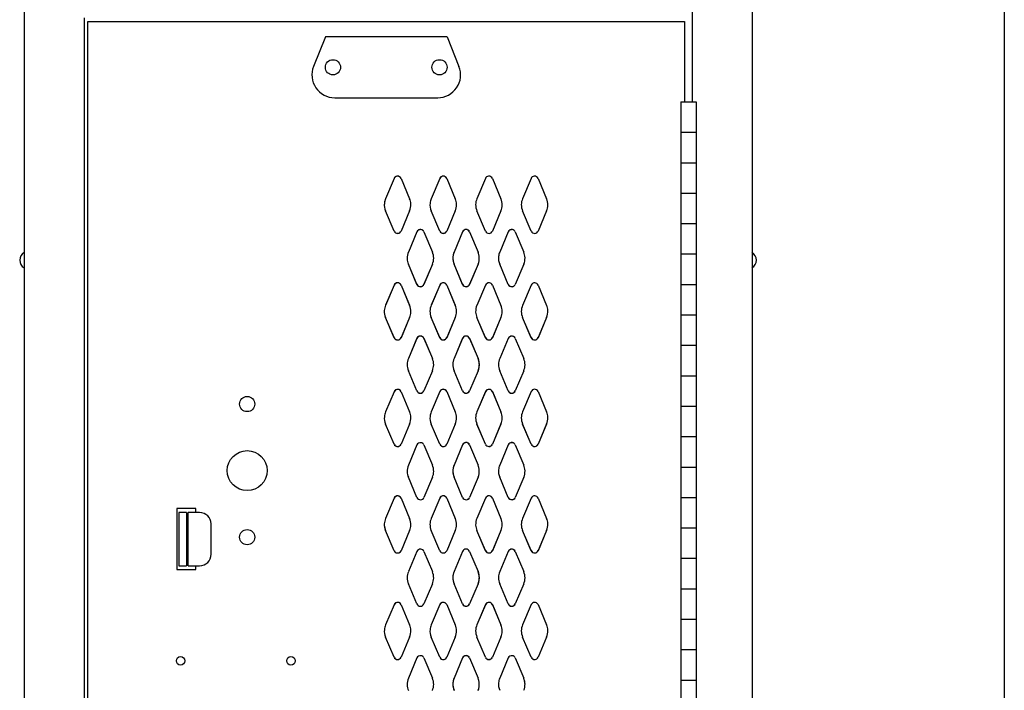
# Model space of a CAD drawing. Extents: x 0 to 196, y -2 to 123.
# Drawn here: x 88 to 104, y 34 to 45 of the extents above; entities that cross this region are included whole.
import ezdxf

# ---------------------------------------------------------------- set-up
doc = ezdxf.new("R2010")
doc.units = 0
doc.header["$LTSCALE"] = 9
doc.header["$MEASUREMENT"] = 0
doc.layers.get('0').update_dxf_attribs({"linetype": 'CONTINUOUS'})
doc.layers.add('CK_LEVEL_1', color=7, linetype='CONTINUOUS')
doc.layers.add('CK_LEVEL_9', color=7, linetype='CONTINUOUS')

# ---------------------------------------------------------------- blocks, each defined once
blk = doc.blocks.new('G')
at = {"layer": 'CK_LEVEL_9', "color": 7, "linetype": 'Continuous'}
for p, q in [((109.562, 79.367), (109.249, 79.367)), ((109.249, 79.367), (109.249, 78.367)), ((109.281, 79.304), (109.281, 78.429)), ((109.406, 79.304), (109.281, 79.304)), ((109.406, 79.304), (109.406, 78.429)), ((109.623, 79.304), (109.436, 79.304)), ((109.436, 78.429), (109.436, 79.304)), ((109.562, 79.304), (109.562, 79.367)), ((109.811, 78.617), (109.811, 79.116)), ((109.281, 78.429), (109.406, 78.429)), ((109.436, 78.429), (109.623, 78.429)), ((109.562, 78.367), (109.562, 78.429)), ((109.249, 78.367), (109.562, 78.367))]:
    blk.add_line(p, q, dxfattribs=at)
for centre, radius in [((110.405, 81.086), 0.125), ((110.405, 79.992), 0.328), ((110.405, 78.899), 0.125), ((109.312, 76.867), 0.07), ((111.124, 76.867), 0.07)]:
    blk.add_circle(centre, radius, dxfattribs=at)
for centre, start, end in [((109.623, 79.116), 0, 90), ((109.623, 78.617), 270, 0)]:
    blk.add_arc(centre, 0.188, start, end, dxfattribs=at)

msp = doc.modelspace()

# ---------------------------------------------------------------- linework, layer by layer
at = {"layer": 'CK_LEVEL_1', "color": 7, "linetype": 'Continuous'}
for p, q in [((94.476, 41.959), (94.336, 41.626)), ((94.476, 41.959), (94.336, 41.626)), ((94.59, 41.959), (94.73, 41.626)), ((94.59, 41.959), (94.73, 41.626)), ((95.226, 41.959), (95.086, 41.626)), ((95.226, 41.959), (95.086, 41.626)), ((95.34, 41.959), (95.48, 41.626)), ((95.34, 41.959), (95.48, 41.626)), ((95.976, 41.959), (95.836, 41.626)), ((95.976, 41.959), (95.836, 41.626)), ((96.09, 41.959), (96.23, 41.626)), ((96.09, 41.959), (96.23, 41.626)), ((96.726, 41.959), (96.586, 41.626)), ((96.726, 41.959), (96.586, 41.626)), ((96.84, 41.959), (96.98, 41.626)), ((96.84, 41.959), (96.98, 41.626)), ((94.476, 41.096), (94.336, 41.427)), ((94.73, 41.427), (94.59, 41.096)), ((94.73, 41.426), (94.59, 41.095)), ((95.226, 41.096), (95.086, 41.427)), ((95.226, 41.095), (95.086, 41.426)), ((95.48, 41.427), (95.34, 41.096)), ((95.48, 41.426), (95.34, 41.095)), ((95.976, 41.095), (95.836, 41.426)), ((95.976, 41.095), (95.836, 41.426)), ((96.23, 41.426), (96.09, 41.095)), ((96.23, 41.426), (96.09, 41.095)), ((96.726, 41.095), (96.586, 41.426)), ((96.726, 41.095), (96.586, 41.426)), ((96.98, 41.426), (96.84, 41.095)), ((96.98, 41.426), (96.84, 41.095)), ((94.851, 41.084), (94.711, 40.751)), ((94.851, 41.082), (94.711, 40.75)), ((94.965, 41.084), (95.105, 40.751)), ((94.965, 41.082), (95.105, 40.75)), ((95.601, 41.084), (95.461, 40.751)), ((95.601, 41.083), (95.461, 40.75)), ((95.601, 41.083), (95.461, 40.75)), ((95.715, 41.084), (95.855, 40.751)), ((95.715, 41.083), (95.855, 40.75)), ((95.715, 41.083), (95.855, 40.75)), ((96.351, 41.083), (96.211, 40.75)), ((96.351, 41.082), (96.211, 40.75)), ((96.465, 41.083), (96.605, 40.75)), ((96.465, 41.082), (96.605, 40.75)), ((94.851, 40.221), (94.711, 40.552)), ((94.851, 40.219), (94.711, 40.55)), ((95.105, 40.552), (94.965, 40.221)), ((95.105, 40.55), (94.965, 40.219)), ((95.601, 40.221), (95.461, 40.552)), ((95.601, 40.22), (95.461, 40.551)), ((95.601, 40.219), (95.461, 40.55)), ((95.855, 40.552), (95.715, 40.221)), ((95.855, 40.551), (95.715, 40.22)), ((95.855, 40.55), (95.715, 40.219)), ((96.351, 40.22), (96.211, 40.551)), ((96.351, 40.219), (96.211, 40.55)), ((96.605, 40.551), (96.465, 40.22)), ((96.605, 40.55), (96.465, 40.219)), ((94.476, 40.209), (94.336, 39.876)), ((94.476, 40.207), (94.336, 39.875)), ((94.59, 40.209), (94.73, 39.876)), ((94.59, 40.207), (94.73, 39.875)), ((95.226, 40.209), (95.086, 39.876)), ((95.226, 40.208), (95.086, 39.875)), ((95.34, 40.209), (95.48, 39.876)), ((95.34, 40.208), (95.48, 39.875)), ((95.976, 40.208), (95.836, 39.875)), ((95.976, 40.207), (95.836, 39.875)), ((96.09, 40.208), (96.23, 39.875)), ((96.09, 40.207), (96.23, 39.875)), ((96.726, 40.208), (96.586, 39.875)), ((96.726, 40.208), (96.586, 39.875)), ((96.84, 40.208), (96.98, 39.875)), ((96.84, 40.208), (96.98, 39.875)), ((94.476, 39.346), (94.336, 39.677)), ((94.476, 39.344), (94.336, 39.675)), ((94.73, 39.677), (94.59, 39.346)), ((94.73, 39.675), (94.59, 39.344)), ((95.226, 39.346), (95.086, 39.677)), ((95.226, 39.344), (95.086, 39.675)), ((95.48, 39.677), (95.34, 39.346)), ((95.48, 39.675), (95.34, 39.344)), ((95.976, 39.345), (95.836, 39.676)), ((95.976, 39.344), (95.836, 39.675)), ((96.23, 39.676), (96.09, 39.345)), ((96.23, 39.675), (96.09, 39.344)), ((96.726, 39.345), (96.586, 39.676)), ((96.726, 39.344), (96.586, 39.675)), ((96.98, 39.676), (96.84, 39.345)), ((96.98, 39.675), (96.84, 39.344)), ((94.851, 39.334), (94.711, 39.001)), ((94.851, 39.332), (94.711, 39)), ((94.965, 39.334), (95.105, 39.001)), ((94.965, 39.332), (95.105, 39)), ((95.601, 39.334), (95.461, 39.001)), ((95.601, 39.333), (95.461, 39)), ((95.601, 39.333), (95.461, 39)), ((95.715, 39.334), (95.855, 39.001)), ((95.715, 39.333), (95.855, 39)), ((95.715, 39.333), (95.855, 39)), ((96.351, 39.333), (96.211, 39)), ((96.351, 39.332), (96.211, 39)), ((96.465, 39.333), (96.605, 39)), ((96.465, 39.332), (96.605, 39)), ((94.851, 38.471), (94.711, 38.802)), ((94.851, 38.469), (94.711, 38.8)), ((95.105, 38.802), (94.965, 38.471)), ((95.105, 38.8), (94.965, 38.469)), ((95.601, 38.471), (95.461, 38.802)), ((95.601, 38.47), (95.461, 38.801)), ((95.601, 38.469), (95.461, 38.8)), ((95.855, 38.802), (95.715, 38.471)), ((95.855, 38.801), (95.715, 38.47)), ((95.855, 38.8), (95.715, 38.469)), ((96.351, 38.47), (96.211, 38.801)), ((96.351, 38.469), (96.211, 38.8)), ((96.605, 38.801), (96.465, 38.47)), ((96.605, 38.8), (96.465, 38.469)), ((94.476, 38.457), (94.336, 38.125)), ((94.476, 38.457), (94.336, 38.125)), ((94.59, 38.457), (94.73, 38.125)), ((94.59, 38.457), (94.73, 38.125)), ((95.226, 38.458), (95.086, 38.125)), ((95.226, 38.458), (95.086, 38.125)), ((95.34, 38.458), (95.48, 38.125)), ((95.34, 38.458), (95.48, 38.125)), ((95.976, 38.458), (95.836, 38.125)), ((95.976, 38.457), (95.836, 38.125)), ((96.09, 38.458), (96.23, 38.125)), ((96.09, 38.457), (96.23, 38.125)), ((96.726, 38.458), (96.586, 38.125)), ((96.726, 38.458), (96.586, 38.125)), ((96.84, 38.458), (96.98, 38.125)), ((96.84, 38.458), (96.98, 38.125)), ((94.476, 37.594), (94.336, 37.925)), ((94.476, 37.594), (94.336, 37.925)), ((94.73, 37.925), (94.59, 37.594)), ((94.73, 37.925), (94.59, 37.594)), ((95.226, 37.594), (95.086, 37.925)), ((95.226, 37.594), (95.086, 37.925)), ((95.48, 37.925), (95.34, 37.594)), ((95.48, 37.925), (95.34, 37.594)), ((95.976, 37.595), (95.836, 37.926)), ((95.976, 37.594), (95.836, 37.925)), ((96.23, 37.926), (96.09, 37.595)), ((96.23, 37.925), (96.09, 37.594)), ((96.726, 37.595), (96.586, 37.926)), ((96.726, 37.594), (96.586, 37.925)), ((96.98, 37.926), (96.84, 37.595)), ((96.98, 37.925), (96.84, 37.594)), ((94.851, 37.582), (94.711, 37.25)), ((94.851, 37.582), (94.711, 37.25)), ((94.965, 37.582), (95.105, 37.25)), ((94.965, 37.582), (95.105, 37.25)), ((95.601, 37.583), (95.461, 37.25)), ((95.601, 37.583), (95.461, 37.25)), ((95.601, 37.583), (95.461, 37.25)), ((95.715, 37.583), (95.855, 37.25)), ((95.715, 37.583), (95.855, 37.25)), ((95.715, 37.583), (95.855, 37.25)), ((96.351, 37.583), (96.211, 37.25)), ((96.351, 37.582), (96.211, 37.25)), ((96.465, 37.583), (96.605, 37.25)), ((96.465, 37.582), (96.605, 37.25)), ((94.851, 36.719), (94.711, 37.05)), ((94.851, 36.719), (94.711, 37.05)), ((95.105, 37.05), (94.965, 36.719)), ((95.105, 37.05), (94.965, 36.719)), ((95.601, 36.72), (95.461, 37.051)), ((95.601, 36.719), (95.461, 37.05)), ((95.601, 36.719), (95.461, 37.05)), ((95.855, 37.051), (95.715, 36.72)), ((95.855, 37.05), (95.715, 36.719)), ((95.855, 37.05), (95.715, 36.719)), ((96.351, 36.72), (96.211, 37.051)), ((96.351, 36.719), (96.211, 37.05)), ((96.605, 37.051), (96.465, 36.72)), ((96.605, 37.05), (96.465, 36.719)), ((94.476, 36.707), (94.336, 36.375)), ((94.476, 36.707), (94.336, 36.375)), ((94.59, 36.707), (94.73, 36.375)), ((94.59, 36.707), (94.73, 36.375)), ((95.226, 36.708), (95.086, 36.375)), ((95.226, 36.708), (95.086, 36.375)), ((95.34, 36.708), (95.48, 36.375)), ((95.34, 36.708), (95.48, 36.375)), ((95.976, 36.708), (95.836, 36.375)), ((95.976, 36.707), (95.836, 36.375)), ((96.09, 36.708), (96.23, 36.375)), ((96.09, 36.707), (96.23, 36.375)), ((96.726, 36.708), (96.586, 36.375)), ((96.726, 36.708), (96.586, 36.375)), ((96.84, 36.708), (96.98, 36.375)), ((96.84, 36.708), (96.98, 36.375)), ((94.476, 35.844), (94.336, 36.175)), ((94.476, 35.844), (94.336, 36.175)), ((94.73, 36.175), (94.59, 35.844)), ((94.73, 36.175), (94.59, 35.844)), ((95.226, 35.844), (95.086, 36.175)), ((95.226, 35.844), (95.086, 36.175)), ((95.48, 36.175), (95.34, 35.844)), ((95.48, 36.175), (95.34, 35.844)), ((95.976, 35.845), (95.836, 36.176)), ((95.976, 35.844), (95.836, 36.175)), ((96.23, 36.176), (96.09, 35.845)), ((96.23, 36.175), (96.09, 35.844)), ((96.726, 35.845), (96.586, 36.176)), ((96.726, 35.844), (96.586, 36.175)), ((96.98, 36.176), (96.84, 35.845)), ((96.98, 36.175), (96.84, 35.844)), ((94.851, 35.832), (94.711, 35.5)), ((94.851, 35.832), (94.711, 35.5)), ((94.965, 35.832), (95.105, 35.5)), ((94.965, 35.832), (95.105, 35.5)), ((95.601, 35.833), (95.461, 35.5)), ((95.601, 35.833), (95.461, 35.5)), ((95.601, 35.833), (95.461, 35.5)), ((95.715, 35.833), (95.855, 35.5)), ((95.715, 35.833), (95.855, 35.5)), ((95.715, 35.833), (95.855, 35.5)), ((96.351, 35.833), (96.211, 35.5)), ((96.351, 35.832), (96.211, 35.5)), ((96.465, 35.833), (96.605, 35.5)), ((96.465, 35.832), (96.605, 35.5)), ((94.851, 34.969), (94.711, 35.3)), ((94.851, 34.969), (94.711, 35.3)), ((95.105, 35.3), (94.965, 34.969)), ((95.105, 35.3), (94.965, 34.969)), ((95.601, 34.97), (95.461, 35.301)), ((95.601, 34.969), (95.461, 35.3)), ((95.601, 34.969), (95.461, 35.3)), ((95.855, 35.301), (95.715, 34.97)), ((95.855, 35.3), (95.715, 34.969)), ((95.855, 35.3), (95.715, 34.969)), ((96.351, 34.97), (96.211, 35.301)), ((96.351, 34.969), (96.211, 35.3)), ((96.605, 35.301), (96.465, 34.97)), ((96.605, 35.3), (96.465, 34.969)), ((94.476, 34.957), (94.336, 34.625)), ((94.476, 34.957), (94.336, 34.625)), ((94.59, 34.957), (94.73, 34.625)), ((94.59, 34.957), (94.73, 34.625)), ((95.226, 34.958), (95.086, 34.625)), ((95.226, 34.958), (95.086, 34.625)), ((95.34, 34.958), (95.48, 34.625)), ((95.34, 34.958), (95.48, 34.625)), ((95.976, 34.958), (95.836, 34.625)), ((95.976, 34.957), (95.836, 34.625)), ((96.09, 34.958), (96.23, 34.625)), ((96.09, 34.957), (96.23, 34.625)), ((96.726, 34.958), (96.586, 34.625)), ((96.726, 34.958), (96.586, 34.625)), ((96.84, 34.958), (96.98, 34.625)), ((96.84, 34.958), (96.98, 34.625)), ((94.476, 34.094), (94.336, 34.425)), ((94.476, 34.094), (94.336, 34.425)), ((94.73, 34.425), (94.59, 34.094)), ((94.73, 34.425), (94.59, 34.094)), ((95.226, 34.094), (95.086, 34.425)), ((95.226, 34.094), (95.086, 34.425)), ((95.48, 34.425), (95.34, 34.094)), ((95.48, 34.425), (95.34, 34.094)), ((95.976, 34.095), (95.836, 34.426)), ((95.976, 34.094), (95.836, 34.425)), ((96.23, 34.426), (96.09, 34.095)), ((96.23, 34.425), (96.09, 34.094)), ((96.726, 34.095), (96.586, 34.426)), ((96.726, 34.094), (96.586, 34.425)), ((96.98, 34.426), (96.84, 34.095)), ((96.98, 34.425), (96.84, 34.094)), ((94.851, 34.082), (94.711, 33.75)), ((94.851, 34.082), (94.711, 33.75)), ((94.965, 34.082), (95.105, 33.75)), ((94.965, 34.082), (95.105, 33.75)), ((95.601, 34.083), (95.461, 33.75)), ((95.601, 34.083), (95.461, 33.75)), ((95.601, 34.083), (95.461, 33.75)), ((95.715, 34.083), (95.855, 33.75)), ((95.715, 34.083), (95.855, 33.75)), ((95.715, 34.083), (95.855, 33.75)), ((96.351, 34.083), (96.211, 33.75)), ((96.351, 34.082), (96.211, 33.75)), ((96.465, 34.083), (96.605, 33.75)), ((96.465, 34.082), (96.605, 33.75))]:
    msp.add_line(p, q, dxfattribs=at)
for centre, radius, start, end in [((94.533, 41.934), 0.0625, 96.5825, 156.4883), ((94.533, 41.934), 0.0625, 98.5368, 156.4883), ((94.533, 41.934), 0.0625, 23.5117, 98.5368), ((94.533, 41.934), 0.0625, 23.5117, 96.5825), ((95.283, 41.934), 0.0625, 79.3774, 156.4883), ((95.283, 41.934), 0.0625, 96.5825, 156.4883), ((95.283, 41.934), 0.0625, 23.5117, 96.5825), ((95.283, 41.934), 0.0625, 23.5117, 79.3774), ((96.033, 41.934), 0.0625, 96.5825, 156.4883), ((96.033, 41.934), 0.0625, 96.5825, 156.4883), ((96.033, 41.934), 0.0625, 23.5117, 96.5825), ((96.033, 41.934), 0.0625, 23.5117, 96.5825), ((96.783, 41.934), 0.0625, 96.5825, 156.4883), ((96.783, 41.934), 0.0625, 96.5825, 156.4883), ((96.783, 41.934), 0.0625, 23.5117, 96.5825), ((96.783, 41.934), 0.0625, 23.5117, 96.5825), ((94.565, 41.526), 0.25, 156.4883, 179.0184), ((94.565, 41.527), 0.25, 156.4883, 175.0989), ((94.501, 41.527), 0.25, 3.4657, 23.5117), ((95.315, 41.527), 0.25, 156.4883, 174.4003), ((95.251, 41.527), 0.25, 1.564, 23.5117), ((96.065, 41.526), 0.25, 156.4883, 179.0184), ((96.001, 41.526), 0.25, 359.229, 23.5117), ((96.815, 41.526), 0.25, 156.4883, 179.0184), ((96.751, 41.526), 0.25, 359.229, 23.5117), ((94.565, 41.527), 0.25, 175.0989, 203.6183), ((94.501, 41.527), 0.25, 336.3817, 3.4657), ((95.315, 41.527), 0.25, 174.4003, 203.6183), ((95.251, 41.527), 0.25, 336.3817, 1.564), ((96.065, 41.526), 0.25, 179.0184, 203.6183), ((96.001, 41.526), 0.25, 336.3817, 359.229), ((96.815, 41.526), 0.25, 179.0184, 203.6183), ((96.751, 41.526), 0.25, 336.3817, 359.229), ((94.533, 41.121), 0.0625, 203.6183, 274.4237), ((94.533, 41.12), 0.0625, 203.6183, 273.8021), ((94.533, 41.12), 0.0625, 273.8021, 336.3817), ((94.533, 41.121), 0.0625, 274.4237, 336.3817), ((94.908, 41.059), 0.0625, 81.4927, 156.4883), ((94.908, 41.057), 0.0625, 81.4927, 156.4883), ((94.908, 41.059), 0.0625, 23.5117, 81.4927), ((94.908, 41.057), 0.0625, 23.5117, 81.4927), ((95.283, 41.121), 0.0625, 203.6183, 284.3828), ((95.283, 41.12), 0.0625, 203.6183, 273.8021), ((95.283, 41.12), 0.0625, 273.8021, 336.3817), ((95.283, 41.121), 0.0625, 284.3828, 336.3817), ((95.658, 41.059), 0.0625, 85.4454, 156.4883), ((95.658, 41.058), 0.0625, 85.4454, 156.4883), ((95.658, 41.058), 0.0625, 98.5368, 156.4883), ((95.658, 41.058), 0.0625, 23.5117, 98.5368), ((95.658, 41.059), 0.0625, 23.5117, 85.4454), ((95.658, 41.058), 0.0625, 23.5117, 85.4454), ((96.033, 41.12), 0.0625, 203.6183, 273.8021), ((96.033, 41.12), 0.0625, 203.6183, 273.8021), ((96.033, 41.12), 0.0625, 273.8021, 336.3817), ((96.033, 41.12), 0.0625, 273.8021, 336.3817), ((96.408, 41.058), 0.0625, 79.3774, 156.4883), ((96.408, 41.057), 0.0625, 81.4927, 156.4883), ((96.408, 41.057), 0.0625, 23.5117, 81.4927), ((96.408, 41.058), 0.0625, 23.5117, 79.3774), ((96.783, 41.12), 0.0625, 203.6183, 273.8021), ((96.783, 41.12), 0.0625, 203.6183, 273.8021), ((96.783, 41.12), 0.0625, 273.8021, 336.3817), ((96.783, 41.12), 0.0625, 273.8021, 336.3817), ((94.94, 40.652), 0.25, 156.4883, 182.3152), ((94.876, 40.652), 0.25, 359.4128, 23.5117), ((95.69, 40.652), 0.25, 156.4883, 180.6581), ((95.69, 40.651), 0.25, 156.4883, 175.0989), ((95.626, 40.652), 0.25, 3.1452, 23.5117), ((95.626, 40.65), 0.25, 3.1452, 23.5117), ((95.626, 40.651), 0.25, 3.4657, 23.5117), ((96.44, 40.651), 0.25, 156.4883, 174.4003), ((96.376, 40.651), 0.25, 1.564, 23.5117), ((94.94, 40.652), 0.25, 182.3152, 203.6183), ((94.94, 40.65), 0.25, 182.3152, 203.6183), ((94.876, 40.652), 0.25, 336.3817, 359.4128), ((95.69, 40.651), 0.25, 175.0989, 203.6183), ((95.69, 40.652), 0.25, 180.6581, 203.6183), ((95.626, 40.651), 0.25, 336.3817, 3.4657), ((95.626, 40.652), 0.25, 336.3817, 3.1452), ((96.44, 40.651), 0.25, 174.4003, 203.6183), ((96.44, 40.65), 0.25, 182.3152, 203.6183), ((96.376, 40.651), 0.25, 336.3817, 1.564), ((94.533, 40.184), 0.0625, 91.9024, 156.4883), ((94.533, 40.182), 0.0625, 81.4927, 156.4883), ((94.533, 40.184), 0.0625, 23.5117, 91.9024), ((94.533, 40.182), 0.0625, 23.5117, 81.4927), ((94.908, 40.246), 0.0625, 203.6183, 273.8547), ((94.908, 40.244), 0.0625, 203.6183, 273.8547), ((94.908, 40.246), 0.0625, 273.8547, 336.3817), ((94.908, 40.244), 0.0625, 273.8547, 336.3817), ((95.283, 40.184), 0.0625, 96.5825, 156.4883), ((95.283, 40.183), 0.0625, 85.4454, 156.4883), ((95.283, 40.184), 0.0625, 23.5117, 96.5825), ((95.283, 40.183), 0.0625, 23.5117, 85.4454), ((95.658, 40.246), 0.0625, 203.6183, 274.2106), ((95.658, 40.245), 0.0625, 203.6183, 274.4237), ((95.658, 40.244), 0.0625, 203.6183, 274.2106), ((95.658, 40.246), 0.0625, 274.2106, 336.3817), ((95.658, 40.245), 0.0625, 274.4237, 336.3817), ((95.658, 40.244), 0.0625, 274.2106, 336.3817), ((96.033, 40.182), 0.0625, 81.4927, 156.4883), ((96.033, 40.183), 0.0625, 81.4927, 156.4883), ((96.033, 40.183), 0.0625, 23.5117, 81.4927), ((96.033, 40.182), 0.0625, 23.5117, 81.4927), ((96.408, 40.245), 0.0625, 203.6183, 284.3828), ((96.408, 40.244), 0.0625, 203.6183, 273.8547), ((96.408, 40.244), 0.0625, 273.8547, 336.3817), ((96.408, 40.245), 0.0625, 284.3828, 336.3817), ((96.783, 40.183), 0.0625, 85.4454, 156.4883), ((96.783, 40.183), 0.0625, 85.4454, 156.4883), ((96.783, 40.183), 0.0625, 23.5117, 85.4454), ((96.783, 40.183), 0.0625, 23.5117, 85.4454), ((94.565, 39.777), 0.25, 156.4883, 177.376), ((94.565, 39.777), 0.25, 177.376, 203.6183), ((94.501, 39.777), 0.25, 357.506, 23.5117), ((95.315, 39.777), 0.25, 156.4883, 179.0184), ((95.315, 39.777), 0.25, 179.0184, 203.6183), ((95.251, 39.777), 0.25, 359.229, 23.5117), ((95.251, 39.777), 0.25, 336.3817, 359.229), ((96.065, 39.776), 0.25, 156.4883, 182.3152), ((96.001, 39.776), 0.25, 359.4128, 23.5117), ((96.001, 39.776), 0.25, 336.3817, 359.4128), ((96.815, 39.776), 0.25, 156.4883, 180.6581), ((96.815, 39.776), 0.25, 180.6581, 203.6183), ((96.751, 39.776), 0.25, 3.1452, 23.5117), ((96.751, 39.776), 0.25, 336.3817, 3.1452), ((94.501, 39.777), 0.25, 336.3817, 357.506), ((96.065, 39.776), 0.25, 182.3152, 203.6183), ((94.533, 39.371), 0.0625, 203.6183, 263.4012), ((94.533, 39.369), 0.0625, 203.6183, 273.8547), ((94.533, 39.371), 0.0625, 263.4012, 336.3817), ((94.533, 39.369), 0.0625, 273.8547, 336.3817), ((94.908, 39.309), 0.0625, 85.3161, 156.4883), ((94.908, 39.307), 0.0625, 85.3161, 156.4883), ((94.908, 39.309), 0.0625, 23.5117, 85.3161), ((94.908, 39.307), 0.0625, 23.5117, 85.3161), ((95.283, 39.371), 0.0625, 203.6183, 273.8021), ((95.283, 39.369), 0.0625, 203.6183, 274.2106), ((95.283, 39.371), 0.0625, 273.8021, 336.3817), ((95.283, 39.369), 0.0625, 274.2106, 336.3817), ((95.658, 39.309), 0.0625, 91.0366, 156.4883), ((95.658, 39.308), 0.0625, 91.0366, 156.4883), ((95.658, 39.308), 0.0625, 91.9024, 156.4883), ((95.658, 39.308), 0.0625, 23.5117, 91.9024), ((95.658, 39.309), 0.0625, 23.5117, 91.0366), ((95.658, 39.308), 0.0625, 23.5117, 91.0366), ((96.033, 39.37), 0.0625, 203.6183, 273.8547), ((96.033, 39.369), 0.0625, 203.6183, 273.8547), ((96.033, 39.37), 0.0625, 273.8547, 336.3817), ((96.033, 39.369), 0.0625, 273.8547, 336.3817), ((96.408, 39.307), 0.0625, 85.3161, 156.4883), ((96.408, 39.308), 0.0625, 96.5825, 156.4883), ((96.408, 39.308), 0.0625, 23.5117, 96.5825), ((96.408, 39.307), 0.0625, 23.5117, 85.3161), ((96.783, 39.37), 0.0625, 203.6183, 274.2106), ((96.783, 39.369), 0.0625, 203.6183, 274.2106), ((96.783, 39.37), 0.0625, 274.2106, 336.3817), ((96.783, 39.369), 0.0625, 274.2106, 336.3817), ((94.94, 38.902), 0.25, 156.4883, 179.4035), ((94.876, 38.902), 0.25, 358.8139, 23.5117), ((95.69, 38.902), 0.25, 156.4883, 179.4183), ((95.69, 38.901), 0.25, 156.4883, 177.376), ((95.626, 38.902), 0.25, 2.19, 23.5117), ((95.626, 38.901), 0.25, 357.506, 23.5117), ((96.44, 38.901), 0.25, 156.4883, 179.0184), ((96.376, 38.901), 0.25, 359.229, 23.5117), ((94.94, 38.902), 0.25, 179.4035, 203.6183), ((94.876, 38.902), 0.25, 336.3817, 358.8139), ((95.69, 38.901), 0.25, 177.376, 203.6183), ((95.69, 38.902), 0.25, 179.4183, 203.6183), ((95.626, 38.902), 0.25, 336.3817, 2.19), ((95.626, 38.901), 0.25, 336.3817, 357.506), ((96.44, 38.901), 0.25, 179.0184, 203.6183), ((96.376, 38.901), 0.25, 336.3817, 359.229), ((94.533, 38.432), 0.0625, 85.3161, 156.4883), ((94.533, 38.432), 0.0625, 98.5368, 156.4883), ((94.533, 38.432), 0.0625, 23.5117, 98.5368), ((94.533, 38.432), 0.0625, 23.5117, 85.3161), ((95.283, 38.433), 0.0625, 91.0366, 156.4883), ((95.283, 38.433), 0.0625, 79.3774, 156.4883), ((95.283, 38.433), 0.0625, 23.5117, 91.0366), ((95.283, 38.433), 0.0625, 23.5117, 79.3774), ((96.033, 38.432), 0.0625, 85.3161, 156.4883), ((96.033, 38.433), 0.0625, 85.3161, 156.4883), ((96.033, 38.432), 0.0625, 23.5117, 85.3161), ((96.033, 38.433), 0.0625, 23.5117, 85.3161), ((96.783, 38.433), 0.0625, 91.0366, 156.4883), ((96.783, 38.433), 0.0625, 91.0366, 156.4883), ((96.783, 38.433), 0.0625, 23.5117, 91.0366), ((96.783, 38.433), 0.0625, 23.5117, 91.0366), ((94.908, 38.496), 0.0625, 203.6183, 268.71), ((94.908, 38.494), 0.0625, 203.6183, 268.71), ((94.908, 38.496), 0.0625, 268.71, 336.3817), ((94.908, 38.494), 0.0625, 268.71, 336.3817), ((95.658, 38.496), 0.0625, 203.6183, 277.3396), ((95.658, 38.495), 0.0625, 203.6183, 263.4012), ((95.658, 38.494), 0.0625, 203.6183, 277.3396), ((95.658, 38.495), 0.0625, 263.4012, 336.3817), ((95.658, 38.496), 0.0625, 277.3396, 336.3817), ((95.658, 38.494), 0.0625, 277.3396, 336.3817), ((96.408, 38.495), 0.0625, 203.6183, 273.8021), ((96.408, 38.494), 0.0625, 203.6183, 268.71), ((96.408, 38.494), 0.0625, 268.71, 336.3817), ((96.408, 38.495), 0.0625, 273.8021, 336.3817), ((94.565, 38.025), 0.25, 175.0989, 203.6183), ((94.565, 38.025), 0.25, 156.4883, 175.0989), ((94.501, 38.025), 0.25, 3.4657, 23.5117), ((94.501, 38.025), 0.25, 336.3817, 3.4657), ((95.315, 38.025), 0.25, 174.4003, 203.6183), ((95.315, 38.025), 0.25, 156.4883, 174.4003), ((95.251, 38.025), 0.25, 2.19, 23.5117), ((95.251, 38.025), 0.25, 1.564, 23.5117), ((95.251, 38.025), 0.25, 336.3817, 1.564), ((96.065, 38.026), 0.25, 156.4883, 179.4035), ((96.065, 38.026), 0.25, 179.4035, 203.6183), ((96.001, 38.026), 0.25, 358.8139, 23.5117), ((96.001, 38.026), 0.25, 336.3817, 358.8139), ((96.815, 38.026), 0.25, 156.4883, 179.4183), ((96.815, 38.026), 0.25, 179.4183, 203.6183), ((96.751, 38.025), 0.25, 2.19, 23.5117), ((96.751, 38.026), 0.25, 2.19, 23.5117), ((96.751, 38.026), 0.25, 336.3817, 2.19), ((94.533, 37.619), 0.0625, 203.6183, 268.71), ((94.533, 37.619), 0.0625, 203.6183, 274.4237), ((94.533, 37.619), 0.0625, 268.71, 336.3817), ((94.533, 37.619), 0.0625, 274.4237, 336.3817), ((94.908, 37.557), 0.0625, 81.4927, 156.4883), ((94.908, 37.557), 0.0625, 81.4927, 156.4883), ((94.908, 37.557), 0.0625, 23.5117, 81.4927), ((94.908, 37.557), 0.0625, 23.5117, 81.4927), ((95.283, 37.619), 0.0625, 203.6183, 277.3396), ((95.283, 37.619), 0.0625, 203.6183, 284.3828), ((95.283, 37.619), 0.0625, 277.3396, 336.3817), ((95.283, 37.619), 0.0625, 284.3828, 336.3817), ((95.658, 37.558), 0.0625, 85.4454, 156.4883), ((95.658, 37.558), 0.0625, 98.5368, 156.4883), ((95.658, 37.558), 0.0625, 85.4454, 156.4883), ((95.658, 37.558), 0.0625, 23.5117, 98.5368), ((95.658, 37.558), 0.0625, 23.5117, 85.4454), ((95.658, 37.558), 0.0625, 23.5117, 85.4454), ((96.033, 37.62), 0.0625, 203.6183, 268.71), ((96.033, 37.619), 0.0625, 203.6183, 268.71), ((96.033, 37.62), 0.0625, 268.71, 336.3817), ((96.033, 37.619), 0.0625, 268.71, 336.3817), ((96.408, 37.558), 0.0625, 79.3774, 156.4883), ((96.408, 37.557), 0.0625, 81.4927, 156.4883), ((96.408, 37.557), 0.0625, 23.5117, 81.4927), ((96.408, 37.558), 0.0625, 23.5117, 79.3774), ((96.783, 37.62), 0.0625, 203.6183, 277.3396), ((96.783, 37.619), 0.0625, 203.6183, 277.3396), ((96.783, 37.62), 0.0625, 277.3396, 336.3817), ((96.783, 37.619), 0.0625, 277.3396, 336.3817), ((94.94, 37.15), 0.25, 156.4883, 182.3152), ((94.876, 37.15), 0.25, 359.4128, 23.5117), ((95.69, 37.15), 0.25, 156.4883, 180.6581), ((95.69, 37.151), 0.25, 156.4883, 175.0989), ((95.626, 37.15), 0.25, 3.1452, 23.5117), ((95.626, 37.151), 0.25, 3.4657, 23.5117), ((95.626, 37.15), 0.25, 3.1452, 23.5117), ((96.44, 37.151), 0.25, 156.4883, 174.4003), ((96.376, 37.151), 0.25, 1.564, 23.5117), ((94.94, 37.15), 0.25, 182.3152, 203.6183), ((94.876, 37.15), 0.25, 336.3817, 359.4128), ((95.69, 37.151), 0.25, 175.0989, 203.6183), ((95.69, 37.15), 0.25, 180.6581, 203.6183), ((95.626, 37.151), 0.25, 336.3817, 3.4657), ((95.626, 37.15), 0.25, 336.3817, 3.1452), ((96.44, 37.151), 0.25, 174.4003, 203.6183), ((96.376, 37.151), 0.25, 336.3817, 1.564), ((94.533, 36.682), 0.0625, 81.4927, 156.4883), ((94.533, 36.682), 0.0625, 91.9024, 156.4883), ((94.533, 36.682), 0.0625, 23.5117, 91.9024), ((94.533, 36.682), 0.0625, 23.5117, 81.4927), ((94.908, 36.744), 0.0625, 203.6183, 273.8547), ((94.908, 36.744), 0.0625, 203.6183, 273.8547), ((94.908, 36.744), 0.0625, 273.8547, 336.3817), ((94.908, 36.744), 0.0625, 273.8547, 336.3817), ((95.283, 36.683), 0.0625, 85.4454, 156.4883), ((95.283, 36.683), 0.0625, 96.5825, 156.4883), ((95.283, 36.683), 0.0625, 23.5117, 96.5825), ((95.283, 36.683), 0.0625, 23.5117, 85.4454), ((95.658, 36.745), 0.0625, 203.6183, 274.4237), ((95.658, 36.744), 0.0625, 203.6183, 274.2106), ((95.658, 36.744), 0.0625, 203.6183, 274.2106), ((95.658, 36.745), 0.0625, 274.4237, 336.3817), ((95.658, 36.744), 0.0625, 274.2106, 336.3817), ((95.658, 36.744), 0.0625, 274.2106, 336.3817), ((96.033, 36.682), 0.0625, 81.4927, 156.4883), ((96.033, 36.683), 0.0625, 81.4927, 156.4883), ((96.033, 36.683), 0.0625, 23.5117, 81.4927), ((96.033, 36.682), 0.0625, 23.5117, 81.4927), ((96.408, 36.745), 0.0625, 203.6183, 284.3828), ((96.408, 36.744), 0.0625, 203.6183, 273.8547), ((96.408, 36.744), 0.0625, 273.8547, 336.3817), ((96.408, 36.745), 0.0625, 284.3828, 336.3817), ((96.783, 36.683), 0.0625, 85.4454, 156.4883), ((96.783, 36.683), 0.0625, 85.4454, 156.4883), ((96.783, 36.683), 0.0625, 23.5117, 85.4454), ((96.783, 36.683), 0.0625, 23.5117, 85.4454), ((94.565, 36.275), 0.25, 156.4883, 177.376), ((94.565, 36.275), 0.25, 177.376, 203.6183), ((94.565, 36.275), 0.25, 182.3152, 203.6183), ((94.501, 36.275), 0.25, 357.506, 23.5117), ((94.501, 36.275), 0.25, 336.3817, 357.506), ((95.315, 36.275), 0.25, 156.4883, 179.0184), ((95.315, 36.275), 0.25, 179.0184, 203.6183), ((95.251, 36.275), 0.25, 359.229, 23.5117), ((95.251, 36.275), 0.25, 336.3817, 359.229), ((96.065, 36.276), 0.25, 156.4883, 182.3152), ((96.065, 36.276), 0.25, 182.3152, 203.6183), ((96.065, 36.275), 0.25, 182.3152, 203.6183), ((96.001, 36.276), 0.25, 359.4128, 23.5117), ((96.001, 36.276), 0.25, 336.3817, 359.4128), ((96.815, 36.276), 0.25, 156.4883, 180.6581), ((96.815, 36.276), 0.25, 180.6581, 203.6183), ((96.751, 36.276), 0.25, 3.1452, 23.5117), ((96.751, 36.276), 0.25, 336.3817, 3.1452), ((94.533, 35.869), 0.0625, 203.6183, 273.8547), ((94.533, 35.869), 0.0625, 203.6183, 263.4012), ((94.533, 35.869), 0.0625, 263.4012, 336.3817), ((94.533, 35.869), 0.0625, 273.8547, 336.3817), ((94.908, 35.807), 0.0625, 85.3161, 156.4883), ((94.908, 35.807), 0.0625, 85.3161, 156.4883), ((94.908, 35.807), 0.0625, 23.5117, 85.3161), ((94.908, 35.807), 0.0625, 23.5117, 85.3161), ((95.283, 35.869), 0.0625, 203.6183, 274.2106), ((95.283, 35.869), 0.0625, 203.6183, 273.8021), ((95.283, 35.869), 0.0625, 273.8021, 336.3817), ((95.283, 35.869), 0.0625, 274.2106, 336.3817), ((95.658, 35.808), 0.0625, 91.0366, 156.4883), ((95.658, 35.808), 0.0625, 91.9024, 156.4883), ((95.658, 35.808), 0.0625, 91.0366, 156.4883), ((95.658, 35.808), 0.0625, 23.5117, 91.9024), ((95.658, 35.808), 0.0625, 23.5117, 91.0366), ((95.658, 35.808), 0.0625, 23.5117, 91.0366), ((96.033, 35.87), 0.0625, 203.6183, 273.8547), ((96.033, 35.869), 0.0625, 203.6183, 273.8547), ((96.033, 35.87), 0.0625, 273.8547, 336.3817), ((96.033, 35.869), 0.0625, 273.8547, 336.3817), ((96.408, 35.807), 0.0625, 85.3161, 156.4883), ((96.408, 35.808), 0.0625, 96.5825, 156.4883), ((96.408, 35.808), 0.0625, 23.5117, 96.5825), ((96.408, 35.807), 0.0625, 23.5117, 85.3161), ((96.783, 35.87), 0.0625, 203.6183, 274.2106), ((96.783, 35.869), 0.0625, 203.6183, 274.2106), ((96.783, 35.87), 0.0625, 274.2106, 336.3817), ((96.783, 35.869), 0.0625, 274.2106, 336.3817), ((94.94, 35.4), 0.25, 156.4883, 179.4035), ((94.876, 35.4), 0.25, 358.8139, 23.5117), ((95.69, 35.401), 0.25, 156.4883, 177.376), ((95.69, 35.4), 0.25, 156.4883, 179.4183), ((95.69, 35.401), 0.25, 177.376, 203.6183), ((95.626, 35.401), 0.25, 357.506, 23.5117), ((95.626, 35.4), 0.25, 2.19, 23.5117), ((95.626, 35.4), 0.25, 336.3817, 2.19), ((96.44, 35.401), 0.25, 156.4883, 179.0184), ((96.376, 35.401), 0.25, 359.229, 23.5117), ((94.94, 35.4), 0.25, 179.4035, 203.6183), ((94.876, 35.4), 0.25, 336.3817, 358.8139), ((95.69, 35.4), 0.25, 179.4183, 203.6183), ((95.626, 35.401), 0.25, 336.3817, 357.506), ((96.44, 35.401), 0.25, 179.0184, 203.6183), ((96.376, 35.401), 0.25, 336.3817, 359.229), ((94.533, 34.932), 0.0625, 85.3161, 156.4883), ((94.533, 34.932), 0.0625, 98.5368, 156.4883), ((94.533, 34.932), 0.0625, 23.5117, 98.5368), ((94.533, 34.932), 0.0625, 23.5117, 85.3161), ((94.908, 34.994), 0.0625, 203.6183, 268.71), ((94.908, 34.994), 0.0625, 203.6183, 268.71), ((94.908, 34.994), 0.0625, 268.71, 336.3817), ((94.908, 34.994), 0.0625, 268.71, 336.3817), ((95.283, 34.933), 0.0625, 91.0366, 156.4883), ((95.283, 34.933), 0.0625, 79.3774, 156.4883), ((95.283, 34.933), 0.0625, 23.5117, 91.0366), ((95.283, 34.933), 0.0625, 23.5117, 79.3774), ((95.658, 34.995), 0.0625, 203.6183, 263.4012), ((95.658, 34.994), 0.0625, 203.6183, 277.3396), ((95.658, 34.994), 0.0625, 203.6183, 277.3396), ((95.658, 34.995), 0.0625, 263.4012, 336.3817), ((95.658, 34.994), 0.0625, 277.3396, 336.3817), ((95.658, 34.994), 0.0625, 277.3396, 336.3817), ((96.033, 34.932), 0.0625, 85.3161, 156.4883), ((96.033, 34.933), 0.0625, 85.3161, 156.4883), ((96.033, 34.932), 0.0625, 23.5117, 85.3161), ((96.033, 34.933), 0.0625, 23.5117, 85.3161), ((96.408, 34.995), 0.0625, 203.6183, 273.8021), ((96.408, 34.994), 0.0625, 203.6183, 268.71), ((96.408, 34.994), 0.0625, 268.71, 336.3817), ((96.408, 34.995), 0.0625, 273.8021, 336.3817), ((96.783, 34.933), 0.0625, 91.0366, 156.4883), ((96.783, 34.933), 0.0625, 91.0366, 156.4883), ((96.783, 34.933), 0.0625, 23.5117, 91.0366), ((96.783, 34.933), 0.0625, 23.5117, 91.0366), ((94.565, 34.525), 0.25, 156.4883, 175.0989), ((94.501, 34.525), 0.25, 3.4657, 23.5117), ((95.315, 34.525), 0.25, 156.4883, 174.4003), ((95.251, 34.525), 0.25, 1.564, 23.5117), ((96.065, 34.526), 0.25, 156.4883, 179.4035), ((96.001, 34.526), 0.25, 358.8139, 23.5117), ((96.815, 34.526), 0.25, 156.4883, 179.4183), ((96.751, 34.526), 0.25, 2.19, 23.5117), ((94.565, 34.525), 0.25, 175.0989, 203.6183), ((94.501, 34.525), 0.25, 336.3817, 3.4657), ((95.315, 34.525), 0.25, 174.4003, 203.6183), ((95.251, 34.525), 0.25, 336.3817, 1.564), ((96.065, 34.526), 0.25, 179.4035, 203.6183), ((96.001, 34.526), 0.25, 336.3817, 358.8139), ((96.815, 34.526), 0.25, 179.4183, 203.6183), ((96.751, 34.526), 0.25, 336.3817, 2.19), ((94.908, 34.057), 0.0625, 81.4927, 156.4883), ((94.908, 34.057), 0.0625, 81.4927, 156.4883), ((94.908, 34.057), 0.0625, 23.5117, 81.4927), ((94.908, 34.057), 0.0625, 23.5117, 81.4927), ((95.658, 34.058), 0.0625, 85.4454, 156.4883), ((95.658, 34.058), 0.0625, 98.5368, 156.4883), ((95.658, 34.058), 0.0625, 85.4454, 156.4883), ((95.658, 34.058), 0.0625, 23.5117, 98.5368), ((95.658, 34.058), 0.0625, 23.5117, 85.4454), ((95.658, 34.058), 0.0625, 23.5117, 85.4454), ((96.408, 34.058), 0.0625, 79.3774, 156.4883), ((96.408, 34.057), 0.0625, 81.4927, 156.4883), ((96.408, 34.057), 0.0625, 23.5117, 81.4927), ((96.408, 34.058), 0.0625, 23.5117, 79.3774), ((94.533, 34.119), 0.0625, 203.6183, 268.71), ((94.533, 34.119), 0.0625, 203.6183, 274.4237), ((94.533, 34.119), 0.0625, 268.71, 336.3817), ((94.533, 34.119), 0.0625, 274.4237, 336.3817), ((95.283, 34.119), 0.0625, 203.6183, 277.3396), ((95.283, 34.119), 0.0625, 203.6183, 284.3828), ((95.283, 34.119), 0.0625, 277.3396, 336.3817), ((95.283, 34.119), 0.0625, 284.3828, 336.3817), ((96.033, 34.12), 0.0625, 203.6183, 268.71), ((96.033, 34.119), 0.0625, 203.6183, 268.71), ((96.033, 34.12), 0.0625, 268.71, 336.3817), ((96.033, 34.119), 0.0625, 268.71, 336.3817), ((96.783, 34.12), 0.0625, 203.6183, 277.3396), ((96.783, 34.119), 0.0625, 203.6183, 277.3396), ((96.783, 34.12), 0.0625, 277.3396, 336.3817), ((96.783, 34.119), 0.0625, 277.3396, 336.3817), ((94.94, 33.65), 0.25, 156.4883, 182.3152), ((94.94, 33.65), 0.25, 182.3152, 203.6183), ((94.876, 33.65), 0.25, 359.4128, 23.5117), ((94.876, 33.65), 0.25, 359.4128, 23.5117), ((94.876, 33.65), 0.25, 336.3817, 359.4128), ((95.69, 33.65), 0.25, 156.4883, 180.6581), ((95.69, 33.65), 0.25, 156.4883, 180.6581), ((95.69, 33.651), 0.25, 175.0989, 203.6183), ((95.69, 33.65), 0.25, 180.6581, 203.6183), ((95.69, 33.651), 0.25, 156.4883, 175.0989), ((95.626, 33.65), 0.25, 3.1452, 23.5117), ((95.626, 33.651), 0.25, 3.4657, 23.5117), ((95.626, 33.65), 0.25, 3.1452, 23.5117), ((95.626, 33.651), 0.25, 336.3817, 3.4657), ((95.626, 33.65), 0.25, 336.3817, 3.1452), ((96.44, 33.651), 0.25, 174.4003, 203.6183), ((96.44, 33.651), 0.25, 156.4883, 174.4003), ((96.376, 33.65), 0.25, 359.4128, 23.5117), ((96.376, 33.651), 0.25, 1.564, 23.5117), ((96.376, 33.651), 0.25, 336.3817, 1.564)]:
    msp.add_arc(centre, radius, start, end, dxfattribs=at)
at = {"layer": 'CK_LEVEL_9', "color": 7, "linetype": 'Continuous'}
for p, q in [((88.4, 97.992), (88.4, 25.925)), ((100.356, 97.992), (100.356, 25.925)), ((104.496, 60.675), (104.496, 25.925)), ((99.372, 46.013), (99.372, 43.219)), ((89.389, 44.601), (89.389, 27.425)), ((89.446, 27.485), (89.446, 44.536)), ((89.446, 44.536), (99.247, 44.536)), ((99.247, 44.536), (99.247, 43.219)), ((93.347, 44.286), (93.152, 43.8)), ((95.347, 44.286), (93.347, 44.286)), ((95.347, 44.286), (95.541, 43.8)), ((93.501, 43.286), (95.193, 43.286)), ((99.185, 43.219), (99.435, 43.219)), ((99.185, 43.219), (99.185, 28.719)), ((99.185, 43.219), (99.435, 43.219)), ((99.435, 43.219), (99.435, 28.719)), ((99.185, 42.719), (99.435, 42.719)), ((99.185, 42.219), (99.435, 42.219)), ((99.185, 41.719), (99.435, 41.719)), ((99.185, 41.219), (99.435, 41.219)), ((99.185, 40.719), (99.435, 40.719)), ((99.185, 40.219), (99.435, 40.219)), ((99.185, 39.719), (99.435, 39.719)), ((99.185, 39.219), (99.435, 39.219)), ((99.185, 38.719), (99.435, 38.719)), ((99.185, 38.219), (99.435, 38.219)), ((99.185, 37.719), (99.435, 37.719)), ((99.185, 37.219), (99.435, 37.219)), ((99.185, 36.719), (99.435, 36.719)), ((99.185, 36.219), (99.435, 36.219)), ((99.185, 35.719), (99.435, 35.719)), ((99.185, 35.219), (99.435, 35.219)), ((99.185, 34.719), (99.435, 34.719)), ((99.185, 34.219), (99.435, 34.219)), ((99.185, 33.719), (99.435, 33.719))]:
    msp.add_line(p, q, dxfattribs=at)
for centre in [(93.472, 43.786), (95.222, 43.786)]:
    msp.add_circle(centre, 0.125, dxfattribs=at)
for centre, radius, start, end in [((93.501, 43.661), 0.375, 158.1986, 270), ((95.193, 43.661), 0.375, 270, 21.8014), ((88.473, 40.617), 0.144, 120, 240), ((100.281, 40.617), 0.144, 300, 60)]:
    msp.add_arc(centre, radius, start, end, dxfattribs=at)

# ---------------------------------------------------------------- block references
msp.add_blockref('G', (-18.341, -42.832))

doc.saveas('drawing.dxf')
